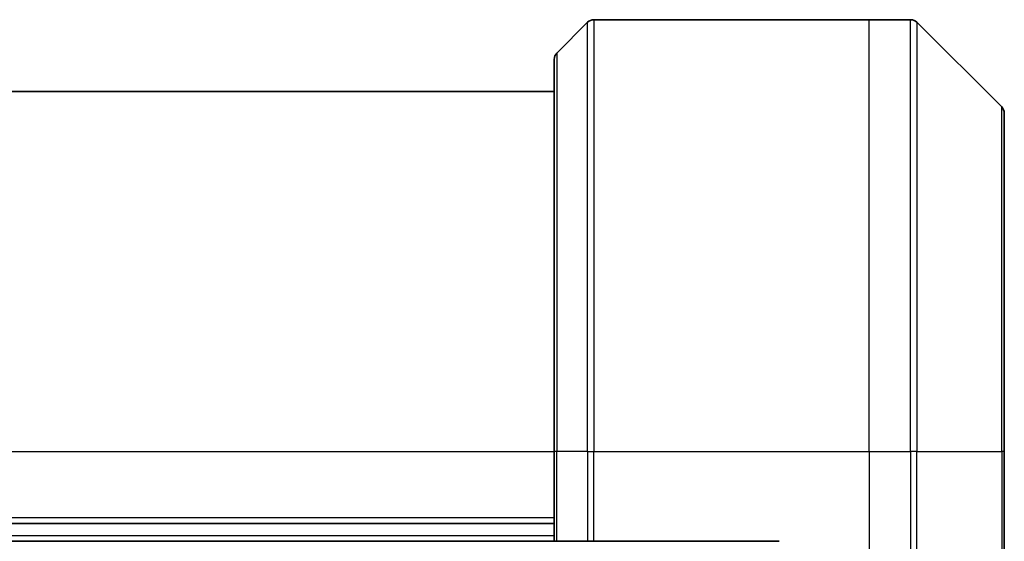
# Model space of a CAD drawing. Units: millimetres. Extents: x -2646 to 9731, y 56 to 2023.
# Drawn here: x 2516 to 2571, y 1190 to 1219 of the extents above; entities that cross this region are included whole.
import ezdxf

# ---------------------------------------------------------------- set-up
doc = ezdxf.new("R2010")
doc.units = ezdxf.units.MM
doc.header["$LTSCALE"] = 7
doc.layers.add('Visible (ISO)', color=7, linetype='Continuous', lineweight=35)
doc.layers.add('Visible Narrow (ISO)', color=7, linetype='Continuous', lineweight=25)

msp = doc.modelspace()

# ---------------------------------------------------------------- linework, layer by layer
at = {"layer": 'Visible (ISO)'}
for p, q in [((2547.9474, 1218.3833), (2546.2403, 1216.6762)), ((2548.3009, 1218.5297), (2563.5938, 1218.5297)), ((2563.5938, 1218.5297), (2565.8867, 1218.5297)), ((2570.9474, 1213.6762), (2566.2403, 1218.3833)), ((2546.0938, 1194.5297), (2546.0938, 1216.3226)), ((2546.0938, 1214.5297), (2407.0938, 1214.5297)), ((2571.0938, 1213.3226), (2571.0938, 1194.5297)), ((2546.0938, 1194.5297), (2546.0938, 1189.5297)), ((2571.0938, 1176.5297), (2571.0938, 1194.5297)), ((2546.0938, 1190.5297), (2407.0938, 1190.5297)), ((2407.0938, 1189.5297), (2546.0938, 1189.5297)), ((2546.2403, 1189.5297), (2546.0938, 1189.5297)), ((2546.2403, 1189.5297), (2547.9474, 1189.5297)), ((2548.3009, 1189.5297), (2547.9474, 1189.5297)), ((2558.5938, 1189.5297), (2548.3009, 1189.5297))]:
    msp.add_line(p, q, dxfattribs=at)
for centre, start, end in [((2548.3009, 1218.0297), 90, 135), ((2565.8867, 1218.0297), 45, 90), ((2546.5938, 1216.3226), 135, 180), ((2570.5938, 1213.3226), 0, 45)]:
    msp.add_arc(centre, 0.5, start, end, dxfattribs=at)
at = {"layer": 'Visible Narrow (ISO)'}
for p, q in [((2547.9474, 1194.5297), (2547.9474, 1218.3833)), ((2548.3009, 1218.5297), (2548.3009, 1194.5297)), ((2563.5938, 1194.5297), (2563.5938, 1218.5297)), ((2565.8867, 1194.5297), (2565.8867, 1218.5297)), ((2566.2403, 1218.3833), (2566.2403, 1194.5297)), ((2546.2403, 1216.6762), (2546.2403, 1194.5297)), ((2570.9474, 1194.5297), (2570.9474, 1213.6762)), ((2407.0938, 1194.5297), (2546.0938, 1194.5297)), ((2546.2403, 1194.5297), (2546.0938, 1194.5297)), ((2546.2403, 1189.5297), (2546.2403, 1194.5297)), ((2547.9474, 1194.5297), (2546.2403, 1194.5297)), ((2547.9474, 1194.5297), (2548.3009, 1194.5297)), ((2547.9474, 1194.5297), (2547.9474, 1189.5297)), ((2548.3009, 1194.5297), (2563.5938, 1194.5297)), ((2548.3009, 1189.5297), (2548.3009, 1194.5297)), ((2563.5938, 1194.5297), (2563.5938, 1176.5297)), ((2563.5938, 1194.5297), (2565.8867, 1194.5297)), ((2565.8867, 1194.5297), (2565.8867, 1176.5297)), ((2566.2403, 1194.5297), (2565.8867, 1194.5297)), ((2566.2403, 1176.5297), (2566.2403, 1194.5297)), ((2566.2403, 1194.5297), (2570.9474, 1194.5297)), ((2571.0938, 1194.5297), (2570.9474, 1194.5297)), ((2570.9474, 1194.5297), (2570.9474, 1176.5297)), ((2546.0938, 1190.8297), (2407.0938, 1190.8297)), ((2546.0938, 1189.8297), (2407.0938, 1189.8297))]:
    msp.add_line(p, q, dxfattribs=at)

doc.saveas('drawing.dxf')
